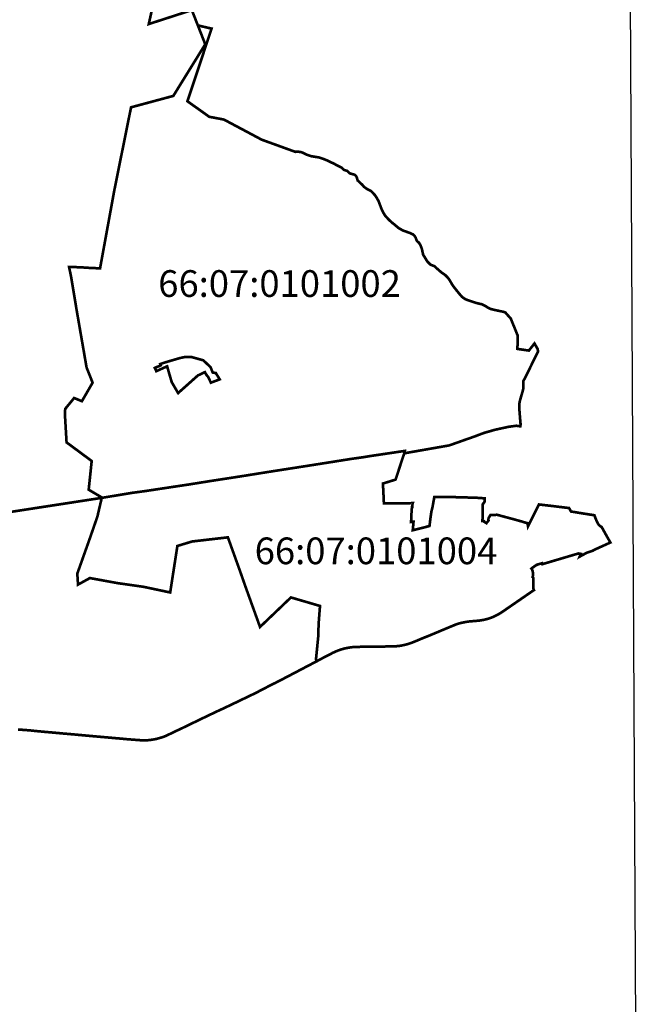
# Model space of a CAD drawing. Units: metres. Extents: x -8055 to 1622957, y -716 to 403718.
# Drawn here: x 1592703 to 1604380, y 375938 to 394387 of the extents above; entities that cross this region are included whole.
import ezdxf
from ezdxf.enums import TextEntityAlignment as Align

# ---------------------------------------------------------------- set-up
doc = ezdxf.new("R2010")
doc.units = ezdxf.units.M
for name, color, linetype in [('Границы кадастровых кварталов', 140, 'Continuous'), ('Подписи кварталов', 140, 'Continuous'), ('Растр', 7, 'Continuous')]:
    doc.layers.add(name, color=color, linetype=linetype)
doc.styles.get("Standard").update_dxf_attribs({"font": 'arial.ttf'})
picture_1 = doc.add_image_def('image1.jpg', size_in_pixel=(9651, 9771))

msp = doc.modelspace()

# ---------------------------------------------------------------- linework, layer by layer
at = {"layer": 'Границы кадастровых кварталов', "linetype": 'ByBlock', "lineweight": -2, "const_width": 50}
for points in [[(1592506.77, 385160.08), (1594232.06, 385425.98), (1594230.05, 385441.12), (1593994.92, 385579.9), (1594051.13, 386118.11), (1593580.37, 386466.61), (1593548.05, 387017.47), (1593556.48, 387096.16), (1593722.3, 387298.52), (1593867.35, 387238.38), (1594067.99, 387585.19), (1593994.92, 387770.68), (1593955.57, 387869.05), (1593768.61, 388948.09), (1593663.26, 389582.48), (1593626.75, 389754.89), (1593857.92, 389746.61), (1594036.56, 389734.4), (1594207.75, 389727.91), (1594476.55, 391200.01), (1594788.05, 392744.97), (1595579.37, 392958.51), (1596177.26, 393925.67), (1596039.09, 394279.88), (1595926.04, 394566.27), (1595119.65, 394305), (1595408.55, 395601.26)], [(1601825.94, 388867.88), (1601795.66, 388902), (1601758.18, 388914.26), (1601687.98, 388928.58), (1601602.79, 388946.98), (1601521, 388967.42), (1601474.66, 388988.56), (1601422.86, 389023.32), (1601358.8, 389054.66), (1601320.64, 389062.84), (1601248.39, 389080.56), (1601178.87, 389103.05), (1601103.9, 389128.27), (1601042.57, 389152.12), (1600984.63, 389194.37), (1600937.61, 389248.89), (1600874.91, 389325.23), (1600812.21, 389406.33), (1600775.41, 389469.03), (1600745.42, 389518.78), (1600712.02, 389561.72), (1600671.81, 389601.93), (1600605.02, 389646.91), (1600564.81, 389681.67), (1600520.51, 389720.51), (1600469.4, 389768.22), (1600429.19, 389783.9), (1600393.75, 389798.89), (1600337.18, 389854.09), (1600284.7, 389939.97), (1600258.12, 389982.91), (1600246.54, 390036.06), (1600231.54, 390098.76), (1600211.1, 390153.28), (1600180.43, 390207.13), (1600158.62, 390225.53), (1600138.85, 390243.94), (1600129.32, 390269.15), (1600118.41, 390300.5), (1600095.92, 390337.99), (1600063.21, 390365.92), (1600012.1, 390389.1), (1599958.25, 390408.86), (1599879.88, 390436.13), (1599800.81, 390481.11), (1599759.25, 390515.18), (1599727.21, 390543.81), (1599689.04, 390573.11), (1599642.7, 390613.32), (1599597.04, 390658.3), (1599548.65, 390712.15), (1599515.26, 390763.94), (1599476.4, 390845.72), (1599423.24, 390986.11), (1599391.21, 391043.37), (1599352.37, 391101.98), (1599285.58, 391174.22), (1599222.19, 391205.57), (1599149.27, 391254.64), (1599122.01, 391290.08), (1599069.53, 391338.47), (1599031.36, 391374.59), (1599023.19, 391400.49), (1599019.1, 391423.66), (1599004.11, 391452.96), (1598989.11, 391471.37), (1598966.62, 391485), (1598925.73, 391495.22), (1598882.79, 391508.17), (1598853.48, 391536.79), (1598831, 391555.2), (1598808.51, 391562.01), (1598772.41, 391574.39), (1598736.05, 391610.74), (1598703.34, 391627.09), (1598654.27, 391652.54), (1598577.93, 391694.34), (1598517.96, 391719.78), (1598448.89, 391754.32), (1598365.28, 391787.04), (1598305.31, 391807.03), (1598252.6, 391814.29), (1598207.16, 391821.56), (1598156.27, 391830.65), (1598118.11, 391843.38), (1598078.13, 391857.91), (1598041.77, 391876.09), (1597981.79, 391903.35), (1597925.45, 391912.44), (1597863.66, 391910.62), (1597235.18, 392138.2), (1596526.56, 392515.78), (1596252.43, 392567.51), (1595843.52, 392858.6), (1596296.56, 394219.96), (1596267.89, 394226.12), (1596039.09, 394279.88), (1596177.26, 393925.67), (1595579.37, 392958.51), (1594788.05, 392744.97), (1594476.55, 391200.01), (1594207.75, 389727.91), (1594036.56, 389734.4), (1593857.92, 389746.61), (1593626.75, 389754.89), (1593663.26, 389582.48), (1593768.61, 388948.09), (1593955.57, 387869.05), (1593994.92, 387770.68), (1594067.99, 387585.19), (1593867.35, 387238.38), (1593722.3, 387298.52), (1593556.48, 387096.16), (1593548.05, 387017.47), (1593580.37, 386466.61), (1594051.13, 386118.11), (1593994.92, 385579.9), (1594230.05, 385441.12), (1594232.06, 385425.98), (1594802.52, 385520.52), (1595054.01, 385554.73), (1595517.23, 385624.84), (1595866.33, 385677.4), (1596271.74, 385742.39), (1596884.36, 385836.99), (1597346.82, 385911.33), (1598020.24, 386016.37), (1598923.61, 386159.21), (1599125.69, 386187.74), (1599292.16, 386214.56), (1599914.24, 386307.09), (1599911.01, 386289.72), (1599906.01, 386262.82), (1599918.92, 386265.07), (1600002.01, 386279.65), (1600185.88, 386311.92), (1600254.28, 386323.92), (1600266.75, 386326.11), (1600311.16, 386333.9), (1600357.21, 386341.99), (1600431.64, 386355.05), (1600553.04, 386376.36), (1600569.4, 386379.22), (1600599.77, 386384.55), (1600620.86, 386388.25), (1600717.52, 386405.21), (1600724.98, 386406.53), (1600746.63, 386410.32), (1600817.7, 386435.1), (1600824.03, 386437.45), (1601053.13, 386519.12), (1601146.33, 386551.17), (1601241.88, 386585.68), (1601253.02, 386589.87), (1601263.25, 386593.83), (1601291.76, 386604.76), (1601400.16, 386645.03), (1601548.25, 386687.23), (1601553.32, 386688.73), (1601601.22, 386702.89), (1601851.97, 386757.63), (1601866.88, 386759.7), (1601959.85, 386772.66), (1601988.83, 386776.75), (1602003.33, 386778.3), (1602058.54, 386770.42), (1602060.86, 386770.1), (1602074.98, 386768.11), (1602077.4, 386767.76), (1602080.54, 386786.56), (1602084.06, 386807.71), (1602083.98, 386817.43), (1602080.09, 386825.24), (1602058.68, 387093.09), (1602056.67, 387136.63), (1602056.31, 387172.46), (1602058.11, 387192.73), (1602076.01, 387269.83), (1602113.63, 387400.04), (1602125.64, 387443.62), (1602131.76, 387465.9), (1602136.41, 387620.51), (1602148.06, 387642.27), (1602160.03, 387664.87), (1602168.07, 387680.01), (1602209.63, 387764.19), (1602409.78, 388169.56), (1602400.77, 388217.75), (1602342.81, 388320.4), (1602339.04, 388315.82), (1602338.74, 388315.42), (1602337.5, 388313.83), (1602317.5, 388288.51), (1602303.57, 388270.87), (1602237.25, 388186.83), (1602022.3, 388218.47), (1602024.37, 388269.56), (1602025.07, 388303.1), (1602025.6, 388319.58), (1602030.05, 388463.83), (1601987.86, 388566.35), (1601959.82, 388636.59), (1601912.76, 388751.27), (1601900.77, 388783.53), (1601862.8, 388826.33), (1601825.94, 388867.88)], [(1601825.94, 388867.88), (1601795.66, 388902), (1601758.18, 388914.26), (1601687.98, 388928.58), (1601602.79, 388946.98), (1601521, 388967.42), (1601474.66, 388988.56), (1601422.86, 389023.32), (1601358.8, 389054.66), (1601320.64, 389062.84), (1601248.39, 389080.56), (1601178.87, 389103.05), (1601103.9, 389128.27), (1601042.57, 389152.12), (1600984.63, 389194.37), (1600937.61, 389248.89), (1600874.91, 389325.23), (1600812.21, 389406.33), (1600775.41, 389469.03), (1600745.42, 389518.78), (1600712.02, 389561.72), (1600671.81, 389601.93), (1600605.02, 389646.91), (1600564.81, 389681.67), (1600520.51, 389720.51), (1600469.4, 389768.22), (1600429.19, 389783.9), (1600393.75, 389798.89), (1600337.18, 389854.09), (1600284.7, 389939.97), (1600258.12, 389982.91), (1600246.54, 390036.06), (1600231.54, 390098.76), (1600211.1, 390153.28), (1600180.43, 390207.13), (1600158.62, 390225.53), (1600138.85, 390243.94), (1600129.32, 390269.15), (1600118.41, 390300.5), (1600095.92, 390337.99), (1600063.21, 390365.92), (1600012.1, 390389.1), (1599958.25, 390408.86), (1599879.88, 390436.13), (1599800.81, 390481.11), (1599759.25, 390515.18), (1599727.21, 390543.81), (1599689.04, 390573.11), (1599642.7, 390613.32), (1599597.04, 390658.3), (1599548.65, 390712.15), (1599515.26, 390763.94), (1599476.4, 390845.72), (1599423.24, 390986.11), (1599391.21, 391043.37), (1599352.37, 391101.98), (1599285.58, 391174.22), (1599222.19, 391205.57), (1599149.27, 391254.64), (1599122.01, 391290.08), (1599069.53, 391338.47), (1599031.36, 391374.59), (1599023.19, 391400.49), (1599019.1, 391423.66), (1599004.11, 391452.96), (1598989.11, 391471.37), (1598966.62, 391485), (1598925.73, 391495.22), (1598882.79, 391508.17), (1598853.48, 391536.79), (1598831, 391555.2), (1598808.51, 391562.01), (1598772.41, 391574.39), (1598736.05, 391610.74), (1598703.34, 391627.09), (1598654.27, 391652.54), (1598577.93, 391694.34), (1598517.96, 391719.78), (1598448.89, 391754.32), (1598365.28, 391787.04), (1598305.31, 391807.03), (1598252.6, 391814.29), (1598207.16, 391821.56), (1598156.27, 391830.65), (1598118.11, 391843.38), (1598078.13, 391857.91), (1598041.77, 391876.09), (1597981.79, 391903.35), (1597925.45, 391912.44), (1597863.66, 391910.62), (1597235.18, 392138.2), (1596526.56, 392515.78), (1596252.43, 392567.51), (1595843.52, 392858.6), (1596296.56, 394219.96), (1596267.89, 394226.12), (1596039.09, 394279.88), (1596177.26, 393925.67), (1595579.37, 392958.51), (1594788.05, 392744.97), (1594476.55, 391200.01), (1594207.75, 389727.91), (1594036.56, 389734.4), (1593857.92, 389746.61), (1593626.75, 389754.89), (1593663.26, 389582.48), (1593768.61, 388948.09), (1593955.57, 387869.05), (1593994.92, 387770.68), (1594067.99, 387585.19), (1593867.35, 387238.38), (1593722.3, 387298.52), (1593556.48, 387096.16), (1593548.05, 387017.47), (1593580.37, 386466.61), (1594051.13, 386118.11), (1593994.92, 385579.9), (1594230.05, 385441.12), (1594232.06, 385425.98), (1594802.52, 385520.52), (1595054.01, 385554.73), (1595517.23, 385624.84), (1595866.33, 385677.4), (1596271.74, 385742.39), (1596884.36, 385836.99), (1597346.82, 385911.33), (1598020.24, 386016.37), (1598923.61, 386159.21), (1599125.69, 386187.74), (1599292.16, 386214.56), (1599914.24, 386307.09), (1599911.01, 386289.72), (1599906.01, 386262.82), (1599918.92, 386265.07), (1600002.01, 386279.65), (1600185.88, 386311.92), (1600254.28, 386323.92), (1600266.75, 386326.11), (1600311.16, 386333.9), (1600357.21, 386341.99), (1600431.64, 386355.05), (1600553.04, 386376.36), (1600569.4, 386379.22), (1600599.77, 386384.55), (1600620.86, 386388.25), (1600717.52, 386405.21), (1600724.98, 386406.53), (1600746.63, 386410.32), (1600817.7, 386435.1), (1600824.03, 386437.45), (1601053.13, 386519.12), (1601146.33, 386551.17), (1601241.88, 386585.68), (1601253.02, 386589.87), (1601263.25, 386593.83), (1601291.76, 386604.76), (1601400.16, 386645.03), (1601548.25, 386687.23), (1601553.32, 386688.73), (1601601.22, 386702.89), (1601851.97, 386757.63), (1601866.88, 386759.7), (1601959.85, 386772.66), (1601988.83, 386776.75), (1602003.33, 386778.3), (1602058.54, 386770.42), (1602060.86, 386770.1), (1602074.98, 386768.11), (1602077.4, 386767.76), (1602080.54, 386786.56), (1602084.06, 386807.71), (1602083.98, 386817.43), (1602080.09, 386825.24), (1602058.68, 387093.09), (1602056.67, 387136.63), (1602056.31, 387172.46), (1602058.11, 387192.73), (1602076.01, 387269.83), (1602113.63, 387400.04), (1602125.64, 387443.62), (1602131.76, 387465.9), (1602136.41, 387620.51), (1602148.06, 387642.27), (1602160.03, 387664.87), (1602168.07, 387680.01), (1602209.63, 387764.19), (1602409.78, 388169.56), (1602400.77, 388217.75), (1602342.81, 388320.4), (1602339.04, 388315.82), (1602338.74, 388315.42), (1602337.5, 388313.83), (1602317.5, 388288.51), (1602303.57, 388270.87), (1602237.25, 388186.83), (1602022.3, 388218.47), (1602024.37, 388269.56), (1602025.07, 388303.1), (1602025.6, 388319.58), (1602030.05, 388463.83), (1601987.86, 388566.35), (1601959.82, 388636.59), (1601912.76, 388751.27), (1601900.77, 388783.53), (1601862.8, 388826.33), (1601825.94, 388867.88)], [(1595261.45, 387801.26), (1595260.38, 387804.08), (1595256.83, 387813.45), (1595255.32, 387817.09), (1595239.24, 387846.46), (1595232.38, 387861.05), (1595250.99, 387870.31), (1595252.94, 387867.01), (1595285.73, 387884.79), (1595331.61, 387903.28), (1595344.76, 387910.2), (1595335.76, 387935.82), (1595356.11, 387942.35), (1595374.19, 387948.09), (1595394.45, 387955.03), (1595419.4, 387962.76), (1595423.43, 387964.14), (1595445.62, 387970.91), (1595692.29, 388043.96), (1595699.97, 388046.2), (1595783.94, 388063.78), (1595795.3, 388066.16), (1595833.17, 388065.31), (1595862.23, 388064.91), (1595890.43, 388064.27), (1595928.46, 388063.87), (1596084.34, 388020.46), (1596117.21, 388011.34), (1596140.27, 388005.07), (1596185.35, 387962.65), (1596198.91, 387949.59), (1596276.8, 387876.77), (1596317.01, 387775.4), (1596375.52, 387766.14), (1596443.41, 387654.72), (1596447.67, 387647.73), (1596423.01, 387637.99), (1596357.42, 387613.43), (1596283.1, 387586.02), (1596227.32, 387700.13), (1596218.81, 387709.05), (1596199.81, 387731.07), (1596188.66, 387750.73), (1596178.31, 387768.97), (1596170.58, 387782.96), (1596039.64, 387721.11), (1595756.62, 387468.35), (1595683.85, 387403.83), (1595669.89, 387390.65), (1595668.35, 387392.64), (1595654.98, 387415.51), (1595654.69, 387416.01), (1595612.7, 387487.81), (1595550.29, 387594.57), (1595476.56, 387846.09), (1595463.6, 387892.05), (1595261.45, 387801.26)], [(1599906.01, 386262.82), (1599911.01, 386289.72), (1599914.24, 386307.09), (1599292.16, 386214.56), (1599125.69, 386187.74), (1598923.61, 386159.21), (1598020.24, 386016.37), (1597346.82, 385911.33), (1596884.36, 385836.99), (1596271.74, 385742.39), (1595866.33, 385677.4), (1595517.23, 385624.84), (1595054.01, 385554.73), (1594802.52, 385520.52), (1594232.06, 385425.98), (1594234.6, 385407.15), (1594157.93, 385076.82), (1594013.18, 384659.46), (1593781.32, 384007.43), (1593795.37, 383802.27), (1593992.94, 383911.05), (1594017.4, 383924.52), (1594338.08, 383865.97), (1594533.13, 383830.37), (1594732.82, 383801.85), (1595024.97, 383760.11), (1595129.74, 383737.85), (1595521.01, 383654.72), (1595655.57, 384526.15), (1595932.75, 384610.28), (1596601.65, 384687.57), (1596837.73, 384029.92), (1596936.09, 383748.87), (1597203.09, 383008.3), (1597781.56, 383561.54), (1598326.25, 383402.03), (1598300.59, 383071.54), (1598292.16, 382815.79), (1598251.41, 382406.86), (1598254.63, 382392.44), (1598261.03, 382363.95), (1598322.19, 382397.32), (1598472.44, 382475.52), (1598573.14, 382527.42), (1598611.84, 382545.22), (1598663.34, 382566.97), (1598721.49, 382586.77), (1598763.49, 382598.77), (1598794.29, 382606.57), (1598862.99, 382620.48), (1598902.19, 382626.58), (1598945.54, 382631.22), (1598979.49, 382632.87), (1599049.24, 382635.72), (1599105.74, 382636.62), (1599248.04, 382638.87), (1599514.59, 382641.62), (1599597.39, 382643.37), (1599670.29, 382643.87), (1599719.69, 382645.42), (1599763.53, 382648.52), (1599814.94, 382653.42), (1599871.49, 382663.97), (1599933.14, 382677.72), (1599956.89, 382684.12), (1600029.89, 382707.17), (1600155.29, 382757.52), (1600189.19, 382772.72), (1600277.04, 382809.48), (1600316.64, 382824.52), (1600409.54, 382862.38), (1600795.29, 383024.07), (1600869.69, 383054.12), (1600910.89, 383068.32), (1600942.59, 383077.92), (1600975.44, 383085.78), (1601024.64, 383095.98), (1601079.79, 383105.92), (1601108.39, 383110.02), (1601156.79, 383115.17), (1601226.84, 383120.02), (1601302.54, 383127.37), (1601352.24, 383134.58), (1601407.34, 383144.87), (1601478.59, 383163.52), (1601503.54, 383171.77), (1601516.24, 383175.92), (1601580.69, 383202.12), (1601632.24, 383227.57), (1601677.74, 383252.07), (1601714.64, 383274.02), (1601769.54, 383310.97), (1601837.24, 383358.37), (1601950.59, 383436.22), (1602259.69, 383649.52), (1602332.14, 383698.66), (1602326.34, 383708.37), (1602322.35, 383730.16), (1602322.28, 383734.23), (1602322.04, 383740.22), (1602321.7, 383761.11), (1602321.98, 383768.98), (1602321.9, 383776.68), (1602322.53, 383784.57), (1602323.3, 383806.18), (1602323.44, 383934.11), (1602309.75, 383942.87), (1602310.61, 383944.49), (1602310.65, 383945.5), (1602313.74, 384007.19), (1602310.2, 384052.91), (1602295.78, 384086.51), (1602292.82, 384091.5), (1602289.73, 384096.33), (1602285.48, 384102.75), (1602299.66, 384114.05), (1602303.3, 384116.76), (1602368.44, 384162.64), (1602378.13, 384167.4), (1602383.44, 384173.11), (1602484.94, 384203.32), (1602490.85, 384185.18), (1602691.56, 384245.03), (1602946.73, 384320.81), (1603165.34, 384385.54), (1603180.01, 384383.19), (1603210, 384377.1), (1603188.54, 384325.92), (1603318.06, 384397.22), (1603410.49, 384428.22), (1603425.62, 384433.34), (1603425.39, 384435.67), (1603461.24, 384453.58), (1603763.59, 384590.63), (1603751.74, 384611.02), (1603733.3, 384644.27), (1603701.08, 384701.03), (1603670.03, 384756.32), (1603655.71, 384782.04), (1603646.24, 384799.06), (1603610.12, 384864.31), (1603602.38, 384876.69), (1603598.85, 384881.41), (1603593.52, 384885.78), (1603586.72, 384890.45), (1603567.79, 384902.83), (1603557.33, 384910.57), (1603550.48, 384918.05), (1603540.1, 384931.38), (1603533.54, 384941.31), (1603523.26, 384958.92), (1603509.88, 384986.19), (1603496.26, 385018.55), (1603483.23, 385050.02), (1603465.39, 385101.39), (1603414.63, 385109.7), (1603386.66, 385113.68), (1603162.15, 385149.13), (1603119.31, 385156.74), (1603059.99, 385166.08), (1603027.37, 385170.7), (1603005.26, 385210.34), (1602990.29, 385236.56), (1602975.78, 385238.27), (1602936.91, 385243.03), (1602899.95, 385247.38), (1602847.41, 385253.82), (1602844.51, 385254.33), (1602830.49, 385256.03), (1602808.2, 385258.3), (1602748.4, 385265.98), (1602709.12, 385270.95), (1602684.38, 385273.71), (1602536.13, 385290.91), (1602506.72, 385294.29), (1602425.35, 385303.47), (1602392.25, 385237.29), (1602370.77, 385193.82), (1602347.06, 385146.18), (1602326.84, 385104.76), (1602307.1, 385064.89), (1602290.62, 385031.35), (1602221.54, 384892.1), (1602212.13, 384952.1), (1602208.88, 384953.18), (1602203.52, 384954.73), (1602188.07, 384959.2), (1602121.49, 384978.29), (1602114.55, 384981.39), (1601963.65, 385023.75), (1601816.48, 385063.2), (1601642.15, 385110.15), (1601550.45, 385106.86), (1601518.25, 385106.72), (1601497.84, 385072.82), (1601484.51, 385052.64), (1601481.12, 385035.34), (1601481.48, 385010.82), (1601481.59, 385002.65), (1601475.36, 384993.48), (1601459.28, 384975.08), (1601448.57, 384962.21), (1601443.41, 384953.4), (1601438.01, 384956.33), (1601431.76, 384960.09), (1601395.15, 384983.44), (1601395.13, 384992.04), (1601388.75, 384996.29), (1601380.85, 384995.73), (1601367.43, 384994.81), (1601372.63, 385100.39), (1601373.61, 385110.9), (1601371.98, 385306.21), (1601388.47, 385326.06), (1601406.79, 385352.15), (1601408.83, 385418.64), (1601257.32, 385429.5), (1601252.41, 385429.64), (1600657.6, 385446.32), (1600506.89, 385444.42), (1600497.22, 385444.3), (1600486.77, 385444.06), (1600473.27, 385443.74), (1600467.04, 385443.6), (1600432.99, 385253.27), (1600422.72, 385209.07), (1600413.63, 385178.52), (1600405.35, 385122.54), (1600399.95, 385086.58), (1600395.01, 385051.53), (1600389.75, 385006.95), (1600376.75, 384899.59), (1600063.01, 384820.1), (1600077.98, 384980.26), (1600044.54, 384977.1), (1600036.03, 384976.57), (1600030.88, 384976.37), (1600031.89, 384981.78), (1600032.83, 384986.04), (1600033.33, 384989.59), (1600033.36, 385008.64), (1600033.64, 385024.05), (1600034.48, 385046.29), (1600035.32, 385069.42), (1600035.77, 385079.43), (1600036.6, 385093.47), (1600037.85, 385120.43), (1600040.28, 385153.85), (1600044.9, 385197.57), (1600045.76, 385228.18), (1600051.11, 385265.87), (1600054.78, 385265.72), (1600060.26, 385325.85), (1600061.43, 385328.35), (1600042.61, 385328.08), (1599523.06, 385322.13), (1599514.59, 385498.85), (1599514.2, 385506.3), (1599504.57, 385695.96), (1599741.79, 385769.45), (1599855.66, 386117.87), (1599887.7, 386213.6), (1599906.01, 386262.82)], [(1599906.01, 386262.82), (1599911.01, 386289.72), (1599914.24, 386307.09), (1599292.16, 386214.56), (1599125.69, 386187.74), (1598923.61, 386159.21), (1598020.24, 386016.37), (1597346.82, 385911.33), (1596884.36, 385836.99), (1596271.74, 385742.39), (1595866.33, 385677.4), (1595517.23, 385624.84), (1595054.01, 385554.73), (1594802.52, 385520.52), (1594232.06, 385425.98), (1594234.6, 385407.15), (1594157.93, 385076.82), (1594013.18, 384659.46), (1593781.32, 384007.43), (1593795.37, 383802.27), (1593992.94, 383911.05), (1594017.4, 383924.52), (1594338.08, 383865.97), (1594533.13, 383830.37), (1594732.82, 383801.85), (1595024.97, 383760.11), (1595129.74, 383737.85), (1595521.01, 383654.72), (1595655.57, 384526.15), (1595932.75, 384610.28), (1596601.65, 384687.57), (1596837.73, 384029.92), (1596936.09, 383748.87), (1597203.09, 383008.3), (1597781.56, 383561.54), (1598326.25, 383402.03), (1598300.59, 383071.54), (1598292.16, 382815.79), (1598251.41, 382406.86), (1598254.63, 382392.44), (1598261.03, 382363.95), (1598322.19, 382397.32), (1598472.44, 382475.52), (1598573.14, 382527.42), (1598611.84, 382545.22), (1598663.34, 382566.97), (1598721.49, 382586.77), (1598763.49, 382598.77), (1598794.29, 382606.57), (1598862.99, 382620.48), (1598902.19, 382626.58), (1598945.54, 382631.22), (1598979.49, 382632.87), (1599049.24, 382635.72), (1599105.74, 382636.62), (1599248.04, 382638.87), (1599514.59, 382641.62), (1599597.39, 382643.37), (1599670.29, 382643.87), (1599719.69, 382645.42), (1599763.53, 382648.52), (1599814.94, 382653.42), (1599871.49, 382663.97), (1599933.14, 382677.72), (1599956.89, 382684.12), (1600029.89, 382707.17), (1600155.29, 382757.52), (1600189.19, 382772.72), (1600277.04, 382809.48), (1600316.64, 382824.52), (1600409.54, 382862.38), (1600795.29, 383024.07), (1600869.69, 383054.12), (1600910.89, 383068.32), (1600942.59, 383077.92), (1600975.44, 383085.78), (1601024.64, 383095.98), (1601079.79, 383105.92), (1601108.39, 383110.02), (1601156.79, 383115.17), (1601226.84, 383120.02), (1601302.54, 383127.37), (1601352.24, 383134.58), (1601407.34, 383144.87), (1601478.59, 383163.52), (1601503.54, 383171.77), (1601516.24, 383175.92), (1601580.69, 383202.12), (1601632.24, 383227.57), (1601677.74, 383252.07), (1601714.64, 383274.02), (1601769.54, 383310.97), (1601837.24, 383358.37), (1601950.59, 383436.22), (1602259.69, 383649.52), (1602332.14, 383698.66), (1602326.34, 383708.37), (1602322.35, 383730.16), (1602322.28, 383734.23), (1602322.04, 383740.22), (1602321.7, 383761.11), (1602321.98, 383768.98), (1602321.9, 383776.68), (1602322.53, 383784.57), (1602323.3, 383806.18), (1602323.44, 383934.11), (1602309.75, 383942.87), (1602310.61, 383944.49), (1602310.65, 383945.5), (1602313.74, 384007.19), (1602310.2, 384052.91), (1602295.78, 384086.51), (1602292.82, 384091.5), (1602289.73, 384096.33), (1602285.48, 384102.75), (1602299.66, 384114.05), (1602303.3, 384116.76), (1602368.44, 384162.64), (1602378.13, 384167.4), (1602383.44, 384173.11), (1602484.94, 384203.32), (1602490.85, 384185.18), (1602691.56, 384245.03), (1602946.73, 384320.81), (1603165.34, 384385.54), (1603180.01, 384383.19), (1603210, 384377.1), (1603188.54, 384325.92), (1603318.06, 384397.22), (1603410.49, 384428.22), (1603425.62, 384433.34), (1603425.39, 384435.67), (1603461.24, 384453.58), (1603763.59, 384590.63), (1603751.74, 384611.02), (1603733.3, 384644.27), (1603701.08, 384701.03), (1603670.03, 384756.32), (1603655.71, 384782.04), (1603646.24, 384799.06), (1603610.12, 384864.31), (1603602.38, 384876.69), (1603598.85, 384881.41), (1603593.52, 384885.78), (1603586.72, 384890.45), (1603567.79, 384902.83), (1603557.33, 384910.57), (1603550.48, 384918.05), (1603540.1, 384931.38), (1603533.54, 384941.31), (1603523.26, 384958.92), (1603509.88, 384986.19), (1603496.26, 385018.55), (1603483.23, 385050.02), (1603465.39, 385101.39), (1603414.63, 385109.7), (1603386.66, 385113.68), (1603162.15, 385149.13), (1603119.31, 385156.74), (1603059.99, 385166.08), (1603027.37, 385170.7), (1603005.26, 385210.34), (1602990.29, 385236.56), (1602975.78, 385238.27), (1602936.91, 385243.03), (1602899.95, 385247.38), (1602847.41, 385253.82), (1602844.51, 385254.33), (1602830.49, 385256.03), (1602808.2, 385258.3), (1602748.4, 385265.98), (1602709.12, 385270.95), (1602684.38, 385273.71), (1602536.13, 385290.91), (1602506.72, 385294.29), (1602425.35, 385303.47), (1602392.25, 385237.29), (1602370.77, 385193.82), (1602347.06, 385146.18), (1602326.84, 385104.76), (1602307.1, 385064.89), (1602290.62, 385031.35), (1602221.54, 384892.1), (1602212.13, 384952.1), (1602208.88, 384953.18), (1602203.52, 384954.73), (1602188.07, 384959.2), (1602121.49, 384978.29), (1602114.55, 384981.39), (1601963.65, 385023.75), (1601816.48, 385063.2), (1601642.15, 385110.15), (1601550.45, 385106.86), (1601518.25, 385106.72), (1601497.84, 385072.82), (1601484.51, 385052.64), (1601481.12, 385035.34), (1601481.48, 385010.82), (1601481.59, 385002.65), (1601475.36, 384993.48), (1601459.28, 384975.08), (1601448.57, 384962.21), (1601443.41, 384953.4), (1601438.01, 384956.33), (1601431.76, 384960.09), (1601395.15, 384983.44), (1601395.13, 384992.04), (1601388.75, 384996.29), (1601380.85, 384995.73), (1601367.43, 384994.81), (1601372.63, 385100.39), (1601373.61, 385110.9), (1601371.98, 385306.21), (1601388.47, 385326.06), (1601406.79, 385352.15), (1601408.83, 385418.64), (1601257.32, 385429.5), (1601252.41, 385429.64), (1600657.6, 385446.32), (1600506.89, 385444.42), (1600497.22, 385444.3), (1600486.77, 385444.06), (1600473.27, 385443.74), (1600467.04, 385443.6), (1600432.99, 385253.27), (1600422.72, 385209.07), (1600413.63, 385178.52), (1600405.35, 385122.54), (1600399.95, 385086.58), (1600395.01, 385051.53), (1600389.75, 385006.95), (1600376.75, 384899.59), (1600063.01, 384820.1), (1600077.98, 384980.26), (1600044.54, 384977.1), (1600036.03, 384976.57), (1600030.88, 384976.37), (1600031.89, 384981.78), (1600032.83, 384986.04), (1600033.33, 384989.59), (1600033.36, 385008.64), (1600033.64, 385024.05), (1600034.48, 385046.29), (1600035.32, 385069.42), (1600035.77, 385079.43), (1600036.6, 385093.47), (1600037.85, 385120.43), (1600040.28, 385153.85), (1600044.9, 385197.57), (1600045.76, 385228.18), (1600051.11, 385265.87), (1600054.78, 385265.72), (1600060.26, 385325.85), (1600061.43, 385328.35), (1600042.61, 385328.08), (1599523.06, 385322.13), (1599514.59, 385498.85), (1599514.2, 385506.3), (1599504.57, 385695.96), (1599741.79, 385769.45), (1599855.66, 386117.87), (1599887.7, 386213.6), (1599906.01, 386262.82)], [(1592671.38, 381087.24), (1592898.04, 381070.58), (1592998.58, 381058.95), (1593063.63, 381053.4), (1593146.48, 381045.31), (1593299.19, 381032.12), (1593438.99, 381019.5), (1593514.52, 381012.25), (1593611.54, 381004.12), (1593664.28, 380999.39), (1593722.38, 380994.33), (1593744.08, 380992.92), (1593763.23, 380990.56), (1594096.94, 380960.21), (1594358.13, 380937.56), (1594474.48, 380926.88), (1594625.89, 380913.87), (1594688.28, 380907.48), (1594751.68, 380902.6), (1594809.04, 380898.14), (1594939.04, 380887.97), (1595027.44, 380883.92), (1595092.58, 380885.73), (1595135.74, 380889.81), (1595193.77, 380897.87), (1595261.28, 380910.15), (1595331.27, 380929.86), (1595364.28, 380939.07), (1595414.03, 380957.01), (1595461.68, 380977.62), (1595615.83, 381051.67), (1595640.32, 381063.41), (1595756.39, 381117.71), (1595777.38, 381128.3), (1596185.18, 381325.6), (1596284.48, 381372.82), (1596358.13, 381407.74), (1596419.97, 381437.26), (1596438.83, 381445.4), (1596508.23, 381477.43), (1596742.98, 381589.45), (1596755.73, 381595.56), (1596912.79, 381671.21), (1596955.34, 381691.71), (1596988.03, 381706.87), (1597072.87, 381748.04), (1597129.28, 381775.48), (1597358.18, 381894.81), (1597420.14, 381927.11), (1597454.38, 381944.02), (1597489.08, 381959.45), (1597650.94, 382043.65), (1597826.83, 382135.76), (1598038.68, 382247.29), (1598080.08, 382269.2), (1598158.64, 382310.06), (1598246.08, 382355.87), (1598261.03, 382363.95), (1598254.63, 382392.44), (1598251.41, 382406.86), (1598292.16, 382815.79), (1598300.59, 383071.54), (1598326.25, 383402.03), (1597781.56, 383561.54), (1597203.09, 383008.3), (1596936.09, 383748.87), (1596837.73, 384029.92), (1596601.65, 384687.57), (1595932.75, 384610.28), (1595655.57, 384526.15), (1595521.01, 383654.72), (1595129.74, 383737.85), (1595024.97, 383760.11), (1594732.82, 383801.85), (1594533.13, 383830.37), (1594338.08, 383865.97), (1594017.4, 383924.52), (1593992.94, 383911.05), (1593795.37, 383802.27), (1593781.32, 384007.43), (1594013.18, 384659.46), (1594157.93, 385076.82), (1594234.6, 385407.15), (1594232.06, 385425.98), (1592506.77, 385160.08)], [(1592671.38, 381087.24), (1592898.04, 381070.58), (1592998.58, 381058.95), (1593063.63, 381053.4), (1593146.48, 381045.31), (1593299.19, 381032.12), (1593438.99, 381019.5), (1593514.52, 381012.25), (1593611.54, 381004.12), (1593664.28, 380999.39), (1593722.38, 380994.33), (1593744.08, 380992.92), (1593763.23, 380990.56), (1594096.94, 380960.21), (1594358.13, 380937.56), (1594474.48, 380926.88), (1594625.89, 380913.87), (1594688.28, 380907.48), (1594751.68, 380902.6), (1594809.04, 380898.14), (1594939.04, 380887.97), (1595027.44, 380883.92), (1595092.58, 380885.73), (1595135.74, 380889.81), (1595193.77, 380897.87), (1595261.28, 380910.15), (1595331.27, 380929.86), (1595364.28, 380939.07), (1595414.03, 380957.01), (1595461.68, 380977.62), (1595615.83, 381051.67), (1595640.32, 381063.41), (1595756.39, 381117.71), (1595777.38, 381128.3), (1596185.18, 381325.6), (1596284.48, 381372.82), (1596358.13, 381407.74), (1596419.97, 381437.26), (1596438.83, 381445.4), (1596508.23, 381477.43), (1596742.98, 381589.45), (1596755.73, 381595.56), (1596912.79, 381671.21), (1596955.34, 381691.71), (1596988.03, 381706.87), (1597072.87, 381748.04), (1597129.28, 381775.48), (1597358.18, 381894.81), (1597420.14, 381927.11), (1597454.38, 381944.02), (1597489.08, 381959.45), (1597650.94, 382043.65), (1597826.83, 382135.76), (1598038.68, 382247.29), (1598080.08, 382269.2), (1598158.64, 382310.06), (1598246.08, 382355.87), (1598261.03, 382363.95), (1598254.63, 382392.44), (1598251.41, 382406.86), (1598292.16, 382815.79), (1598300.59, 383071.54), (1598326.25, 383402.03), (1597781.56, 383561.54), (1597203.09, 383008.3), (1596936.09, 383748.87), (1596837.73, 384029.92), (1596601.65, 384687.57), (1595932.75, 384610.28), (1595655.57, 384526.15), (1595521.01, 383654.72), (1595129.74, 383737.85), (1595024.97, 383760.11), (1594732.82, 383801.85), (1594533.13, 383830.37), (1594338.08, 383865.97), (1594017.4, 383924.52), (1593992.94, 383911.05), (1593795.37, 383802.27), (1593781.32, 384007.43), (1594013.18, 384659.46), (1594157.93, 385076.82), (1594234.6, 385407.15), (1594232.06, 385425.98), (1592506.77, 385160.08)]]:
    msp.add_lwpolyline(points, dxfattribs=at)

# ---------------------------------------------------------------- texts
at = {"layer": 'Подписи кварталов'}
for s, p in [('66:07:0101002', (1597569.02, 389443.04)), ('66:07:0101004', (1599374.88, 384434.66))]:
    msp.add_text(s, height=500, dxfattribs=at).set_placement(p, align=Align.MIDDLE_CENTER)

# ---------------------------------------------------------------- referenced raster images: frames only (the image files are external)
at = {"layer": 'Растр'}
image = msp.add_image(picture_1, insert=(1549791.8, 348158.34), size_in_units=(54589.09, 55267.85), rotation=0.307335, dxfattribs=at)
image.dxf.flags = 7

doc.saveas('drawing.dxf')
